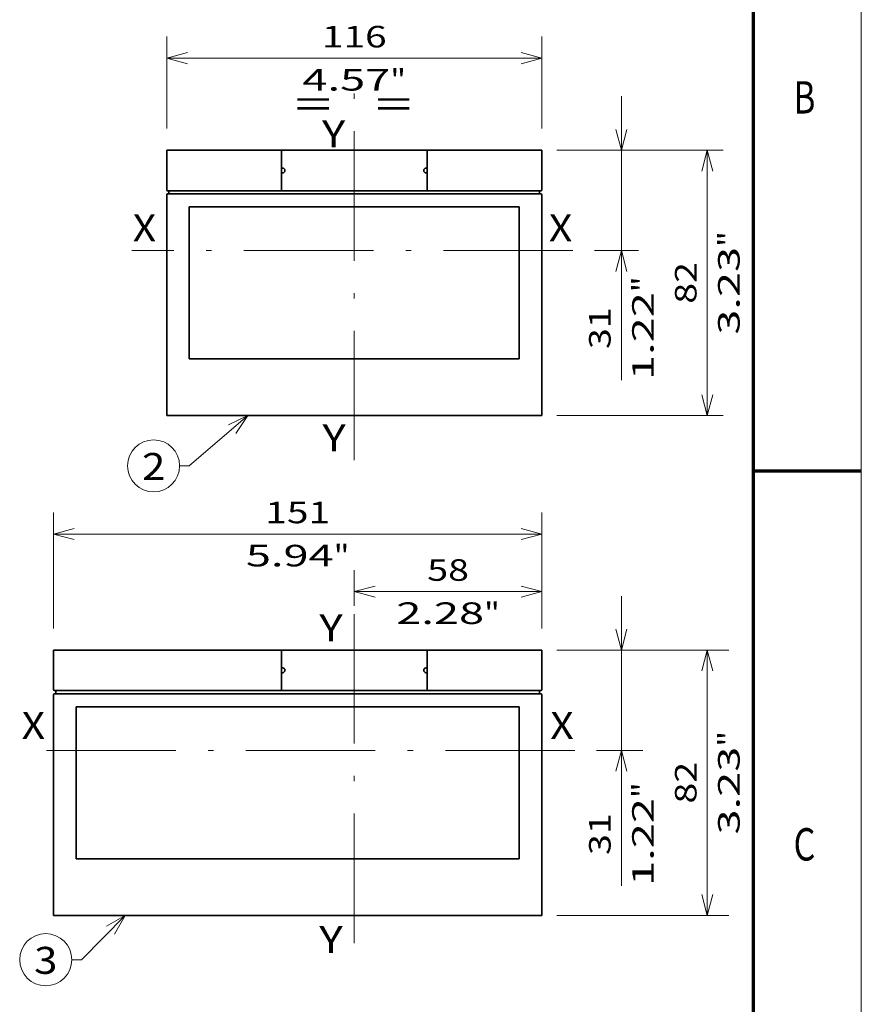
# Model space of a CAD drawing. Extents: x -1000000 to 1000000, y -1000000 to 1000000.
# Drawn here: x 342 to 420, y 99 to 190 of the extents above; entities that cross this region are included whole.
import ezdxf
from ezdxf.enums import TextEntityAlignment as Align

# ---------------------------------------------------------------- set-up
doc = ezdxf.new("R2010")
doc.units = 0
doc.linetypes.add('DASHDOT', pattern=[18.5, 12, -3, 0.5, -3])
doc.layers.get('0').update_dxf_attribs({"lineweight": 13})
doc.layers.add('General', color=7, linetype='Continuous', lineweight=13)
doc.styles.get("Standard").update_dxf_attribs({"font": 'isocp.shx'})
doc.dimstyles.get("Standard").update_dxf_attribs({"dimtxt": 2.5, "dimasz": 2.5, "dimexe": 1.25, "dimexo": 0.625, "dimtad": 1, "dimcen": 2.5, "dimadec": 0, "dimazin": 0, "dimtfac": 1, "dimtmove": 0, "dimatfit": 0, "dimfxl": 1, "dimarcsym": 0})

# ---------------------------------------------------------------- blocks, each defined once
blk = doc.blocks.new('*D274')
at = {"color": 7, "lineweight": 13, "ltscale": 0.21319}
for p, q in [((355.576072, 180.223544), (355.576072, 188.751143)), ((390.376072, 180.223544), (390.376072, 188.751143))]:
    blk.add_line(p, q, dxfattribs=at)
at = {"color": 7, "lineweight": 13}
blk.add_line((355.576072, 186.751144), (390.376072, 186.751144), dxfattribs=at)
for points in [[(357.507924, 187.268782), (355.576072, 186.751144), (357.507924, 186.233506)], [(388.44422, 186.233506), (390.376072, 186.751144), (388.44422, 187.268782)]]:
    blk.add_lwpolyline(points, dxfattribs=at)
for s, p, p2 in [('116', (369.973767, 187.751143), (375.978377, 187.751143)), ('4.57', (368.172998, 183.751144), (376.312479, 183.751144)), ('"', (376.312479, 183.751144), (377.779146, 183.751144))]:
    blk.add_text(s, height=2, dxfattribs=at).set_placement(p, p2, align=Align.FIT)
blk = doc.blocks.new('*D275')
at = {"color": 7, "lineweight": 13}
blk.add_line((397.747864, 156.919747), (397.747864, 183.223544), dxfattribs=at)
at = {"color": 7, "lineweight": 13, "ltscale": 0.189027}
blk.add_line((391.776072, 178.223544), (399.337157, 178.223544), dxfattribs=at)
at = {"color": 7, "lineweight": 13, "ltscale": 0.102342}
blk.add_line((395.243471, 168.923544), (399.337157, 168.923544), dxfattribs=at)
at = {"color": 7, "lineweight": 13}
for points in [[(397.230225, 180.155396), (397.747864, 178.223544), (398.265501, 180.155396)], [(398.265501, 166.991693), (397.747864, 168.923544), (397.230225, 166.991693)]]:
    blk.add_lwpolyline(points, dxfattribs=at)
for s, p, p2 in [('"', (400.747864, 165.059228), (400.747864, 166.525895)), ('1.22', (400.747864, 156.919747), (400.747864, 165.059229)), ('31', (396.747865, 159.78795), (396.747865, 163.657692))]:
    blk.add_text(s, height=2, rotation=90.000003, dxfattribs=at).set_placement(p, p2, align=Align.FIT)
blk = doc.blocks.new('*D276')
at = {"color": 7, "lineweight": 13, "ltscale": 0.385514}
for p, q in [((391.776072, 178.223544), (407.196626, 178.223544)), ((391.776072, 153.623544), (407.196626, 153.623544))]:
    blk.add_line(p, q, dxfattribs=at)
at = {"color": 7, "lineweight": 13}
blk.add_line((405.716493, 153.623544), (405.716493, 178.223544), dxfattribs=at)
for points in [[(406.234129, 176.291693), (405.716493, 178.223544), (405.198853, 176.291693)], [(405.198853, 155.555396), (405.716493, 153.623544), (406.234129, 155.555396)]]:
    blk.add_lwpolyline(points, dxfattribs=at)
for s, p, p2 in [('"', (408.716493, 169.259952), (408.716493, 170.726618)), ('3.23', (408.716493, 161.120471), (408.716493, 169.259952)), ('82', (404.716494, 163.988674), (404.716494, 167.858415))]:
    blk.add_text(s, height=2, rotation=90.000003, dxfattribs=at).set_placement(p, p2, align=Align.FIT)
blk = doc.blocks.new('*D279')
at = {"color": 7, "lineweight": 13, "ltscale": 0.268846}
for p, q in [((345.076072, 133.886862), (345.076072, 144.640717)), ((390.376072, 133.886862), (390.376072, 144.640717))]:
    blk.add_line(p, q, dxfattribs=at)
at = {"color": 7, "lineweight": 13}
blk.add_line((345.076072, 142.640716), (390.376072, 142.640716), dxfattribs=at)
for points in [[(347.007924, 143.158354), (345.076072, 142.640716), (347.007924, 142.123078)], [(388.44422, 142.123078), (390.376072, 142.640716), (388.44422, 143.158354)]]:
    blk.add_lwpolyline(points, dxfattribs=at)
for s, p, p2 in [('151', (364.723767, 143.640717), (370.728377, 143.640717)), ('5.94', (362.922998, 139.640717), (371.062479, 139.640717)), ('"', (371.062479, 139.640717), (372.529146, 139.640717))]:
    blk.add_text(s, height=2, dxfattribs=at).set_placement(p, p2, align=Align.FIT)
blk = doc.blocks.new('*D280')
at = {"color": 7, "lineweight": 13, "ltscale": 0.083237}
blk.add_line((372.976072, 135.976042), (372.976072, 139.305527), dxfattribs=at)
at = {"color": 7, "lineweight": 13, "ltscale": 0.135467}
blk.add_line((390.376072, 133.886862), (390.376072, 139.305527), dxfattribs=at)
at = {"color": 7, "lineweight": 13, "ltscale": 0.435}
blk.add_line((372.976072, 137.305527), (390.376072, 137.305527), dxfattribs=at)
at = {"color": 7, "lineweight": 13}
for points in [[(374.907923, 137.823165), (372.976072, 137.305527), (374.907923, 136.787888)], [(388.44422, 136.787888), (390.376072, 137.305527), (388.44422, 137.823165)]]:
    blk.add_lwpolyline(points, dxfattribs=at)
for s, p, p2 in [('58', (379.741202, 138.305527), (383.610943, 138.305527)), ('2.28', (376.872998, 134.305527), (385.012479, 134.305527)), ('"', (385.01248, 134.305527), (386.479146, 134.305527))]:
    blk.add_text(s, height=2, dxfattribs=at).set_placement(p, p2, align=Align.FIT)
blk = doc.blocks.new('*D281')
at = {"color": 7, "lineweight": 13}
blk.add_line((397.747864, 110.019311), (397.747864, 136.886862), dxfattribs=at)
at = {"color": 7, "lineweight": 13, "ltscale": 0.199295}
blk.add_line((391.776072, 131.886862), (399.747863, 131.886862), dxfattribs=at)
at = {"color": 7, "lineweight": 13, "ltscale": 0.108034}
blk.add_line((395.426485, 122.586862), (399.747863, 122.586862), dxfattribs=at)
at = {"color": 7, "lineweight": 13}
for points in [[(397.230225, 133.818714), (397.747864, 131.886862), (398.265501, 133.818714)], [(398.265501, 120.655011), (397.747864, 122.586862), (397.230225, 120.655011)]]:
    blk.add_lwpolyline(points, dxfattribs=at)
for s, p, p2 in [('"', (400.747864, 118.158792), (400.747864, 119.625459)), ('1.22', (400.747864, 110.019311), (400.747864, 118.158792)), ('31', (396.747865, 112.887514), (396.747865, 116.757255))]:
    blk.add_text(s, height=2, rotation=90.000003, dxfattribs=at).set_placement(p, p2, align=Align.FIT)
blk = doc.blocks.new('*D282')
at = {"color": 7, "lineweight": 13, "ltscale": 0.39851}
for p, q in [((391.776072, 131.886862), (407.716492, 131.886862)), ((391.776072, 107.286862), (407.716492, 107.286862))]:
    blk.add_line(p, q, dxfattribs=at)
at = {"color": 7, "lineweight": 13}
blk.add_line((405.716493, 107.286862), (405.716493, 131.886862), dxfattribs=at)
for points in [[(406.234129, 129.955011), (405.716493, 131.886862), (405.198853, 129.955011)], [(405.198853, 109.218714), (405.716493, 107.286862), (406.234129, 109.218714)]]:
    blk.add_lwpolyline(points, dxfattribs=at)
for s, p, p2 in [('"', (408.716493, 122.923269), (408.716493, 124.389936)), ('3.23', (408.716493, 114.783788), (408.716493, 122.923269)), ('82', (404.716494, 117.651992), (404.716494, 121.521733))]:
    blk.add_text(s, height=2, rotation=90.000003, dxfattribs=at).set_placement(p, p2, align=Align.FIT)
blk = doc.blocks.new('BLOCK185')
at = {"color": 7, "lineweight": 13}
for points in [[(-32.884262, -63.5), (-51.000851, -79.036346), (-54.000851, -79.036346)], [(-36.649208, -69.001785), (-32.884262, -63.5), (-38.895691, -66.38221)]]:
    blk.add_lwpolyline(points, dxfattribs=at)
blk.add_circle((-62.043194, -79.036346), 8.042344, dxfattribs=at)
blk.add_text('2', height=8.333333, dxfattribs=at).set_placement((-65.629189, -83.401138), (-58.400562, -83.401138), align=Align.FIT)
blk = doc.blocks.new('BLOCK186')
at = {"color": 7, "lineweight": 35, "ltscale": 0.305}
for p, q in [((-58, 6.3), (-58, 18.5)), ((-22.5, 18.5), (-22.5, 6.3)), ((22.5, 18.5), (22.5, 6.3)), ((58, 6.3), (58, 18.5))]:
    blk.add_line(p, q, dxfattribs=at)
at = {"color": 7, "lineweight": 35, "ltscale": 0.05}
for p, q in [((-56, 18.5), (-58, 18.5)), ((58, 18.5), (56, 18.5)), ((-56, -63.5), (-58, -63.5)), ((58, -63.5), (56, -63.5))]:
    blk.add_line(p, q, dxfattribs=at)
at = {"color": 7, "lineweight": 35}
for p, q in [((-56, 18.5), (-22.5, 18.5)), ((22.499999, 18.5), (-22.500001, 18.5)), ((22.5, 18.5), (56, 18.5)), ((-58, -63.5), (-58, 4.7)), ((-56, 6), (-22.5, 6)), ((-56, 5), (56, 5)), ((22.5, 6), (-22.5, 6)), ((22.5, 6), (56, 6)), ((58, -63.5), (58, 4.7)), ((51, 1), (-51, 1)), ((-51, 1), (-51, -46)), ((51, -46), (51, 1)), ((-51, -46), (51, -46)), ((-56, -63.5), (56, -63.5))]:
    blk.add_line(p, q, dxfattribs=at)
at = {"color": 7, "lineweight": 35, "ltscale": 0.0075}
for p, q in [((-22.2, 13), (-22.500001, 13)), ((22.499999, 13), (22.2, 13)), ((-22.500001, 11.5), (-22.2, 11.5)), ((22.2, 11.5), (22.499999, 11.5)), ((-22.5, 6.3), (-22.5, 6)), ((22.5, 6), (22.5, 6.3))]:
    blk.add_line(p, q, dxfattribs=at)
at = {"color": 7, "lineweight": 35, "ltscale": 0.0425}
for p, q in [((-56, 6), (-57.7, 6)), ((-56, 5), (-57.7, 5)), ((57.7, 6), (56, 6)), ((57.7, 5), (56, 5))]:
    blk.add_line(p, q, dxfattribs=at)
at = {"color": 7, "lineweight": 35, "ltscale": 0.025}
for p, q in [((-57.3, 6), (-57.3, 5)), ((57.3, 6), (57.3, 5))]:
    blk.add_line(p, q, dxfattribs=at)
at = {"color": 7, "lineweight": 35}
for centre, radius, start, end in [((-22.2, 12.25), 0.75, 270, 450), ((22.2, 12.25), 0.75, 90, 270), ((-57.7, 6.3), 0.3, 180, 270), ((57.7, 6.3), 0.3, 270, 360), ((-57.7, 4.7), 0.3, 90, 180), ((57.7, 4.7), 0.3, 0, 90)]:
    blk.add_arc(centre, radius, start, end, dxfattribs=at)
blk = doc.blocks.new('BLOCK187')
at = {"color": 7, "lineweight": 13}
for points in [[(-70.819153, -63.5), (-84.330673, -77.198608), (-87.330673, -77.198608)], [(-74.112709, -69.29628), (-70.819153, -63.5), (-76.569595, -66.872948)]]:
    blk.add_lwpolyline(points, dxfattribs=at)
blk.add_circle((-95.385689, -77.198608), 8.055011, dxfattribs=at)
blk.add_text('3', height=8.333333, dxfattribs=at).set_placement((-99, -81.5634), (-91.771378, -81.5634), align=Align.FIT)
blk = doc.blocks.new('BLOCK188')
at = {"color": 7, "lineweight": 35, "ltscale": 0.05}
for p, q in [((-91, 18.5), (-93, 18.5)), ((58, 18.5), (56, 18.5)), ((-91, -63.5), (-93, -63.5)), ((58, -63.5), (56, -63.5))]:
    blk.add_line(p, q, dxfattribs=at)
at = {"color": 7, "lineweight": 35, "ltscale": 0.305}
for p, q in [((-93, 6.3), (-93, 18.5)), ((-22.5, 18.5), (-22.5, 6.3)), ((22.5, 18.5), (22.5, 6.3)), ((58, 6.3), (58, 18.5))]:
    blk.add_line(p, q, dxfattribs=at)
at = {"color": 7, "lineweight": 35}
for p, q in [((-91, 18.5), (-22.5, 18.5)), ((22.499999, 18.5), (-22.500001, 18.5)), ((22.5, 18.5), (56, 18.5)), ((-93, -63.5), (-93, 4.7)), ((-91, 6), (-22.5, 6)), ((-91, 5), (56, 5)), ((22.5, 6), (-22.5, 6)), ((22.5, 6), (56, 6)), ((58, -63.5), (58, 4.7)), ((51, 1), (-86, 1)), ((-86, 1), (-86, -46)), ((51, -46), (51, 1)), ((-86, -46), (51, -46)), ((-91, -63.5), (56, -63.5))]:
    blk.add_line(p, q, dxfattribs=at)
at = {"color": 7, "lineweight": 35, "ltscale": 0.0075}
for p, q in [((-22.2, 13), (-22.500001, 13)), ((22.499999, 13), (22.2, 13)), ((-22.500001, 11.5), (-22.2, 11.5)), ((22.2, 11.5), (22.499999, 11.5)), ((-22.5, 6.3), (-22.5, 6)), ((22.5, 6), (22.5, 6.3))]:
    blk.add_line(p, q, dxfattribs=at)
at = {"color": 7, "lineweight": 35, "ltscale": 0.0425}
for p, q in [((-91, 6), (-92.7, 6)), ((-91, 5), (-92.7, 5)), ((57.7, 6), (56, 6)), ((57.7, 5), (56, 5))]:
    blk.add_line(p, q, dxfattribs=at)
at = {"color": 7, "lineweight": 35, "ltscale": 0.025}
for p, q in [((-92.3, 6), (-92.3, 5)), ((57.3, 6), (57.3, 5))]:
    blk.add_line(p, q, dxfattribs=at)
at = {"color": 7, "lineweight": 35}
for centre, radius, start, end in [((-22.2, 12.25), 0.75, 270, 450), ((22.2, 12.25), 0.75, 90, 270), ((-92.7, 6.3), 0.3, 180, 270), ((57.7, 6.3), 0.3, 270, 360), ((-92.7, 4.7), 0.3, 90, 180), ((57.7, 4.7), 0.3, 0, 90)]:
    blk.add_arc(centre, radius, start, end, dxfattribs=at)

msp = doc.modelspace()

# ---------------------------------------------------------------- linework, layer by layer
at = {"color": 7, "linetype": 'DASHDOT', "lineweight": 13}
for p, q in [((372.9761, 149.4776), (372.9761, 183.4794)), ((393.2435, 168.9235), (352.3517, 168.9235)), ((372.9761, 135.2183), (372.9761, 103.461)), ((393.4265, 122.5869), (341.9749, 122.5869))]:
    msp.add_line(p, q, dxfattribs=at)
at = {"layer": 'General', "color": 7, "lineweight": 13}
msp.add_line((420, 0), (420, 297), dxfattribs=at)
at = {"layer": 'General', "color": 7, "lineweight": 70}
msp.add_line((410, 10), (410, 287), dxfattribs=at)
at = {"layer": 'General', "color": 7, "lineweight": 70, "ltscale": 0.25}
msp.add_line((410, 148.5), (420, 148.5), dxfattribs=at)

# ---------------------------------------------------------------- block references
at = {"lineweight": 0, "xscale": 0.3, "yscale": 0.3, "zscale": 0.3}
for name, p in [('BLOCK186', (372.9761, 172.6735)), ('BLOCK185', (372.9761, 172.6735)), ('BLOCK188', (372.9761, 126.3369)), ('BLOCK187', (372.9761, 126.3369))]:
    msp.add_blockref(name, p, dxfattribs=at)

# ---------------------------------------------------------------- texts
at = {"color": 7, "lineweight": 13}
for s, p, p2 in [('=   =', (367.4672, 181.2569), (378.3101, 181.2569)), ('Y', (369.9761, 178.5045), (372.1447, 178.5045)), ('X', (352.4286, 169.7728), (354.5972, 169.7728)), ('X', (391.0242, 169.7728), (393.1928, 169.7728)), ('Y', (370.019, 150.318), (372.1876, 150.318)), ('Y', (369.7347, 132.7044), (371.9033, 132.7044)), ('X', (342.1306, 123.6469), (344.2992, 123.6469)), ('X', (391.1552, 123.6469), (393.3238, 123.6469)), ('Y', (369.7347, 103.7906), (371.9033, 103.7906))]:
    msp.add_text(s, height=2.5, dxfattribs=at).set_placement(p, p2, align=Align.FIT)
at = {"layer": 'General', "color": 7, "lineweight": 13}
for s, p, p2 in [('B', (413.7134, 181.625), (415.7366, 181.625)), ('C', (413.7134, 112.375), (415.7366, 112.375))]:
    msp.add_text(s, height=3, dxfattribs=at).set_placement(p, p2, align=Align.FIT)

# ---------------------------------------------------------------- dimensions: what is measured, and where the dimension line sits
at = {"color": 0, "lineweight": 0}
for base, p1, p2, angle, picture, middle, dimtype in [((390.3761, 186.7511), (355.5761, 178.2235), (390.3761, 178.2235), 0, '*D274', (372.9761, 186.7511), 161), ((397.7479, 168.9235), (389.7761, 178.2235), (393.2435, 168.9235), 269.998569, '*D275', (397.7479, 161.7228), 160), ((405.7165, 178.2235), (389.7761, 153.6235), (389.7761, 178.2235), 90, '*D276', (405.7165, 165.9235), 161), ((345.0761, 142.6407), (390.3761, 131.8869), (345.0761, 131.8869), 180, '*D279', (367.7261, 142.6407), 161), ((372.9761, 137.3055), (390.3761, 131.8869), (372.9761, 135.2183), 179.999046, '*D280', (381.6761, 137.3055), 160), ((397.7479, 122.5869), (389.7761, 131.8869), (393.4265, 122.5869), 269.998569, '*D281', (397.7479, 114.8224), 160), ((405.7165, 131.8869), (389.7761, 107.2869), (389.7761, 131.8869), 90, '*D282', (405.7165, 119.5869), 161)]:
    dim = msp.add_linear_dim(base=base, p1=p1, p2=p2, angle=angle, dimstyle='STANDARD', override={"dimlfac": 3.333333}, dxfattribs=at)
    dim.commit()
    dim.dimension.update_dxf_attribs({"geometry": picture, "text_midpoint": middle, "dimtype": dimtype, "oblique_angle": 89.999523})

doc.saveas('drawing.dxf')
